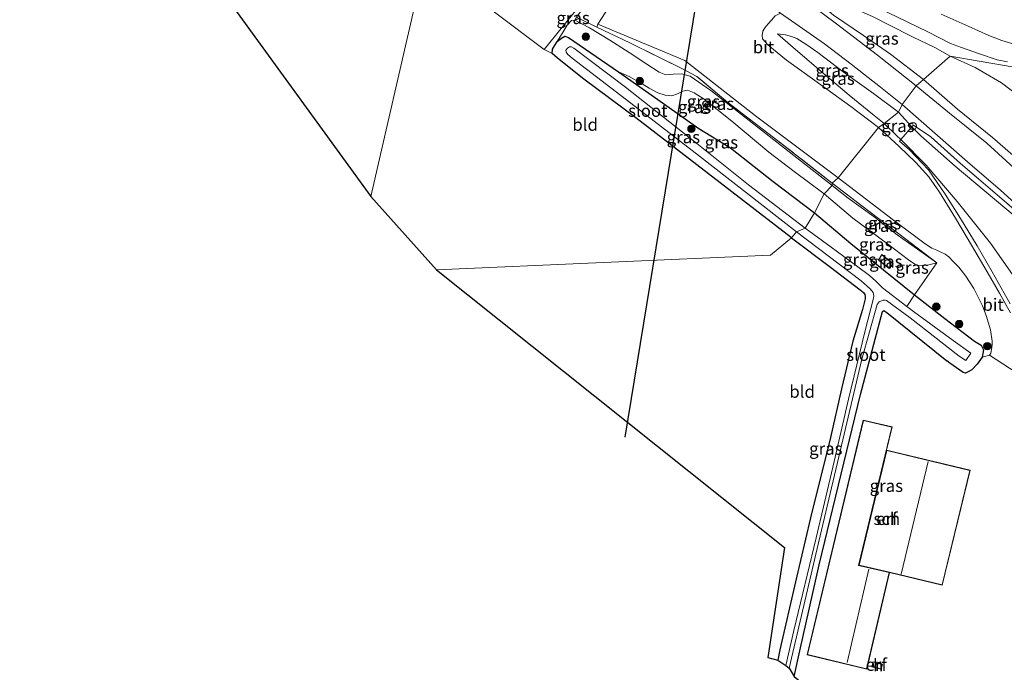
# Model space of a CAD drawing. Units: metres. Extents: x 79998 to 90000, y 418748 to 425003.
# Drawn here: x 87937 to 88137, y 419825 to 419957 of the extents above; entities that cross this region are included whole.
import ezdxf
from ezdxf.enums import TextEntityAlignment as Align

# ---------------------------------------------------------------- set-up
doc = ezdxf.new("R2010")
doc.units = ezdxf.units.M
doc.linetypes.add('IE-TERREINAFSCHEIDING', pattern=[10, 8, -2])
doc.layers.get('0').update_dxf_attribs({"lineweight": 25})
for name, color, linetype, lineweight in [('B-ME-AL-OVERIG-S-B1', 7, 'Continuous', 18), ('B-ME-GR-BOOM-S-B1', 93, 'Continuous', 18), ('B-ME-GW-KRUINLIJN-L-B1', 93, 'Continuous', 18), ('B-ME-GW-TEENLIJN-L-B1', 93, 'Continuous', 18), ('B-ME-IE-GRASLAND-GV-B6', 93, 'Continuous', 18), ('B-ME-IE-GRONDWERKLIJN-GROND_INGERICHT-GV-B6', 253, 'Continuous', 18), ('B-ME-IE-HULPGEOMETRIE-L-B1', 53, 'Continuous', 18), ('B-ME-IE-TERREINAFSCHEIDING-RASTERHEKWERK-L-B1', 8, 'IE-TERREINAFSCHEIDING', 18), ('B-ME-KG-KADASTRAAL-DAKRAND-L-B1', 13, 'Continuous', 18), ('B-ME-KG-KADASTRAAL-NOKLIJN-L-B1', 13, 'Continuous', 18), ('B-ME-OG-BEBOUWING-GV-B6', 173, 'Continuous', 18), ('B-ME-OG-WATER-GV-B6', 153, 'Continuous', 18), ('B-ME-VH-VERH_SOORT-BITUMEN-GV-B6', 8, 'IE-TERREINAFSCHEIDING-NATUURLIJK-HOUTWAL', 18), ('B-ME-VH-VERH_SOORT-ONVERHARD-GV-B6', 8, 'Continuous', 18)]:
    doc.layers.add(name, color=color, linetype=linetype, lineweight=lineweight)
for name, color, linetype in [('B-ME-GW-INSTEEKWATERGANG-L-B1', 10, 'Continuous'), ('B-ME-KG-KADASTRAAL-OPNAMEDTMGRENS-L-B1', 10, 'Continuous'), ('B-ME-KL-ELEKTRICITEIT-HOOGSP-L-B1', 10, 'Continuous')]:
    doc.layers.add(name, color=color, linetype=linetype)
doc.styles.add('NLCS-ISO', font='NLCS-ISO.TTF')
doc.linetypes.add('IE-TERREINAFSCHEIDING-NATUURLIJK-HOUTWAL', pattern='A,7,-1.5,[67,NLCS.SHX,S=0.75,R=45,X=0,Y=0],-1.5,7,-1.5,[70,NLCS.SHX,S=0.75,R=0,X=0,Y=0],-1.5', length=20)

# ---------------------------------------------------------------- blocks, each defined once
blk = doc.blocks.new('boom')
h = blk.add_hatch(color=256)
edge = h.paths.add_edge_path()
edge.add_arc((0, 0), 0.75, 0, 360)
blk.add_circle((0, 0), 0.75)
blk = doc.blocks.new('dtb')
blk.add_circle((0, 0), 0.75)

msp = doc.modelspace()

# ---------------------------------------------------------------- linework, layer by layer
at = {"layer": 'B-ME-GW-INSTEEKWATERGANG-L-B1'}
for points in [[(88093.624, 419913.008, -0.36), (88086.244, 419918.742, -0.336), (88074.478, 419927.813, -0.345), (88062.081, 419937.357, -0.36), (88051.526, 419945.226, -0.339), (88046.2, 419949.448, -0.255), (88045.147, 419950.454, -0.21), (88045.209, 419951.277, -0.045), (88046.119, 419952.844, 0.06), (88047.021, 419953.558, 0.039), (88047.658, 419953.923, 0.027), (88048.445, 419953.639, 0.021), (88058.573, 419946.715, -0.084), (88067.718, 419940.261, 0.078), (88074.842, 419935.242, 0.285), (88081.3, 419931.279, 0.45), (88089.886, 419924.492, 0.411), (88098.289, 419918.111, 0.381)], [(88098.289, 419918.111, 0.381), (88105.654, 419911.881, 0.254), (88116.444, 419903.152, 0.407), (88118.538, 419901.447, 0.416), (88124.719, 419896.666, 0.518), (88130.733, 419892.105, 0.572), (88132.052, 419891.249, 0.458), (88132.551, 419890.301, 0.377), (88132.271, 419888.837, 0.338), (88131.277, 419887.42, 0.254), (88130.164, 419886.292, 0.2), (88129.294, 419885.761, 0.167), (88128.894, 419885.619, 0.095), (88128.434, 419885.733, 0.065), (88125.705, 419887.623, -0.033), (88125.112, 419888.077, -0.006)], [(88093.624, 419913.008, -0.36), (88101.533, 419907.094, -0.201), (88107.561, 419902.512, -0.081), (88108.248, 419901.969, -0.138), (88108.509, 419901.531, -0.141), (88108.597, 419901.181, -0.141), (88108.596, 419900.635, -0.138), (88108.021, 419898.501, -0.063), (88106.088, 419892.05, -0.051), (88103.745, 419882.426, 0.005), (88101.546, 419872.551, -0.045), (88097.501, 419856.224, 0.008), (88094.442, 419843.256, 0.053), (88091.264, 419829.441, 0.149), (88090.841, 419827.384, 0.083)], [(88094.168, 419824.043, 0.074), (88095.305, 419829.294, 0.026), (88099.251, 419846.74, -0.063), (88107.62, 419881.237, -0.093), (88112.054, 419898.073, -0.198), (88112.372, 419898.315, -0.186), (88112.981, 419897.92, -0.123), (88117.823, 419893.998, -0.102), (88125.112, 419888.077, -0.006)]]:
    msp.add_polyline3d(points, dxfattribs=at)
at = {"layer": 'B-ME-GW-KRUINLIJN-L-B1'}
for points in [[(88098.163, 419961.764, 2.451), (88099.405, 419960.576, 2.544), (88102.148, 419958.191, 2.739), (88108.21, 419954.086, 2.922), (88113.712, 419950.263, 3.117), (88120.41, 419945.179, 3.354)], [(88046.119, 419952.844, 0.06), (88047.337, 419954.817, 0.645), (88048.166, 419956.195, 0.879), (88049.045, 419957.123, 1.158), (88049.716, 419957.158, 1.299), (88052.71, 419955.659, 1.551), (88056.789, 419953.151, 1.653), (88060.715, 419950.609, 1.857), (88064.34, 419948.263, 1.941), (88066.837, 419946.62, 1.941), (88068.166, 419946.069, 1.908), (88069.673, 419946.201, 1.863), (88071.33, 419946.301, 1.836), (88073.12, 419945.813, 1.92), (88077.267, 419942.906, 2.001), (88101.864, 419923.626, 1.773)], [(88115.327, 419938.5, 3.669), (88110.256, 419942.333, 3.477), (88104.101, 419946.732, 3.168), (88099.002, 419950.599, 2.994), (88096.543, 419952.341, 2.883), (88094.697, 419953.444, 2.808), (88093.635, 419953.875, 2.676), (88092.445, 419954.204, 2.532), (88090.802, 419954.434, 2.424)], [(88199.848, 419882.482, 6.22), (88199.372, 419883.424, 6.296), (88198.241, 419884.214, 6.32), (88196.807, 419884.75, 6.302), (88194.962, 419884.972, 6.281), (88193.653, 419885.602, 6.23), (88186.64, 419889.76, 5.879), (88178.804, 419895.492, 5.54), (88170.483, 419902.061, 5.213), (88161.309, 419909.402, 5.03), (88150.859, 419918.719, 4.601), (88142.605, 419926.232, 4.253), (88134.361, 419933.37, 3.914), (88127.265, 419939.134, 3.671), (88120.41, 419945.179, 3.354)], [(88196.36, 419875.666, 6.308), (88195.505, 419875.908, 6.239), (88191.06, 419878.182, 6.044), (88181.753, 419883.322, 5.795), (88170.823, 419889.99, 5.483), (88162.126, 419896.028, 5.3), (88154.239, 419902.635, 5.129), (88146.077, 419910.625, 4.793), (88138.985, 419917.383, 4.574), (88126.792, 419927.585, 3.866), (88119.835, 419933.749, 3.665), (88118.014, 419935.564, 3.698), (88115.327, 419938.5, 3.669)], [(88101.864, 419923.626, 1.773), (88105.116, 419921.114, 1.823), (88110.389, 419917.285, 1.817), (88115.08, 419913.665, 1.796), (88123.122, 419907.964, 1.574)]]:
    msp.add_polyline3d(points, dxfattribs=at)
at = {"layer": 'B-ME-GW-TEENLIJN-L-B1'}
for points in [[(88125.772, 419949.872, 0.651), (88122.692, 419951.666, 0.882), (88118.129, 419953.816, 1.116), (88113.529, 419956.151, 1.392), (88110.181, 419957.885, 1.584), (88106.992, 419959.263, 1.851), (88103.99, 419960.253, 1.923), (88101.648, 419960.886, 2.205), (88098.163, 419961.764, 2.451)], [(88090.802, 419954.434, 2.424), (88093.974, 419951.632, 2.367), (88099.553, 419946.873, 2.307), (88105.343, 419941.967, 2.34), (88110.047, 419938.113, 2.385), (88112.394, 419936.205, 2.424)], [(88125.772, 419949.872, 0.651), (88130.867, 419947.557, 0.251), (88136.209, 419944.468, 0.158), (88145.012, 419937.766, 0.053), (88152.822, 419931.912, 0.023), (88162.397, 419924.449, 0.107), (88170.176, 419918.248, 0.302), (88179.272, 419911.294, 0.263), (88184.295, 419907.516, 0.353), (88185.155, 419907.372, 0.293), (88185.551, 419907.952, 0.26), (88185.986, 419910.828, 0.188), (88187.316, 419916.162, 0.173), (88192.285, 419928.082, 0.422)], [(88058.573, 419946.715, -0.084), (88060.713, 419945.785, 0.141), (88063.357, 419944.272, 0.219), (88064.798, 419943.396, 0.258), (88066.572, 419942.431, 0.429), (88068.034, 419941.97, 0.438), (88069.399, 419941.871, 0.585), (88070.551, 419942.273, 0.669), (88071.626, 419942.78, 0.75), (88072.546, 419942.992, 0.852), (88073.932, 419942.448, 0.918), (88075.964, 419941.181, 0.897), (88081.534, 419936.694, 0.864), (88089.071, 419930.43, 0.807), (88094.17, 419926.47, 0.834), (88100.267, 419921.978, 0.798)], [(88112.394, 419936.205, 2.424), (88114.889, 419933.795, 2.432), (88115.79, 419932.977, 2.713), (88120.903, 419927.808, 2.501), (88127.24, 419920.4, 2.111), (88133.96, 419911.924, 1.949), (88139.348, 419904.235, 1.568)], [(88100.267, 419921.978, 0.798), (88106.065, 419917.04, 0.869), (88113.111, 419911.803, 0.923), (88117.343, 419908.581, 0.911), (88118.647, 419907.694, 0.968), (88118.979, 419907.533, 1.013), (88119.536, 419907.341, 1.028), (88120.148, 419907.398, 1.124), (88120.726, 419907.479, 1.163), (88121.448, 419907.577, 1.325), (88123.122, 419907.964, 1.574)]]:
    msp.add_polyline3d(points, dxfattribs=at)
at = {"layer": 'B-ME-IE-GRASLAND-GV-B6'}
for points in [[(88045.147, 419950.454, -0.21), (88043.497, 419951.207, -0.03), (88047.202, 419955.801, 0.681), (88050.732, 419960.193, 1.215), (88053.184, 419963.471, 1.548), (88054.583, 419964.537, 1.653), (88055.24, 419964.832, 1.728), (88050.039, 419957.774, 1.281), (88049.716, 419957.158, 1.299), (88049.045, 419957.123, 1.158), (88048.166, 419956.195, 0.879), (88047.337, 419954.817, 0.645), (88046.119, 419952.844, 0.06), (88045.209, 419951.277, -0.045), (88045.147, 419950.454, -0.21)], [(88120.41, 419945.179, 3.354), (88113.712, 419950.263, 3.117), (88108.21, 419954.086, 2.922), (88102.148, 419958.191, 2.739), (88099.405, 419960.576, 2.544), (88098.163, 419961.764, 2.451), (88101.648, 419960.886, 2.205), (88103.99, 419960.253, 1.923), (88106.992, 419959.263, 1.851), (88110.181, 419957.885, 1.584), (88113.529, 419956.151, 1.392), (88118.129, 419953.816, 1.116), (88122.692, 419951.666, 0.882), (88125.772, 419949.872, 0.651), (88120.41, 419945.179, 3.354)], [(88091.411, 419958.616, 2.592), (88095.173, 419955.999, 2.802), (88100.324, 419952.372, 3.024), (88105.732, 419948.288, 3.237), (88111.669, 419943.574, 3.471), (88116.075, 419940.1, 3.63), (88115.327, 419938.5, 3.669), (88110.256, 419942.333, 3.477), (88104.101, 419946.732, 3.168), (88099.002, 419950.599, 2.994), (88096.543, 419952.341, 2.883), (88094.697, 419953.444, 2.808), (88093.635, 419953.875, 2.676), (88092.445, 419954.204, 2.532), (88090.802, 419954.434, 2.424), (88093.974, 419951.632, 2.367), (88099.553, 419946.873, 2.307), (88105.343, 419941.967, 2.34), (88110.047, 419938.113, 2.385), (88112.394, 419936.205, 2.424), (88111.278, 419935.408, 2.304)], [(88102.148, 419958.191, 2.739), (88108.21, 419954.086, 2.922), (88113.712, 419950.263, 3.117), (88120.41, 419945.179, 3.354), (88118.935, 419943.842, 3.456), (88111.058, 419950.114, 3.156), (88102.498, 419956.647, 2.76), (88098.535, 419959.536, 2.689)], [(88113.146, 419958.763, 1.269), (88121.258, 419954.812, 0.795), (88125.879, 419952.444, 0.597), (88128.074, 419951.657, 0.573), (88131.713, 419950.346, 0.366), (88135.333, 419949.171, 0.237), (88137.443, 419948.729, 0.174)], [(88138.296, 419952.45, 0.216), (88136.261, 419953.058, 0.303), (88133.661, 419954.075, 0.447), (88129.413, 419955.944, 0.609), (88123.97, 419958.412, 0.849)], [(88100.267, 419921.978, 0.798), (88094.17, 419926.47, 0.834), (88089.071, 419930.43, 0.807), (88081.534, 419936.694, 0.864), (88075.964, 419941.181, 0.897), (88073.932, 419942.448, 0.918), (88072.546, 419942.992, 0.852), (88071.626, 419942.78, 0.75), (88070.551, 419942.273, 0.669), (88069.399, 419941.871, 0.585), (88068.034, 419941.97, 0.438), (88066.572, 419942.431, 0.429), (88064.798, 419943.396, 0.258), (88063.357, 419944.272, 0.219), (88060.713, 419945.785, 0.141), (88058.573, 419946.715, -0.084), (88048.445, 419953.639, 0.021), (88047.658, 419953.923, 0.027), (88047.021, 419953.558, 0.039), (88046.119, 419952.844, 0.06), (88047.337, 419954.817, 0.645), (88048.166, 419956.195, 0.879), (88049.045, 419957.123, 1.158), (88049.716, 419957.158, 1.299), (88052.71, 419955.659, 1.551), (88056.789, 419953.151, 1.653), (88060.715, 419950.609, 1.857), (88064.34, 419948.263, 1.941), (88066.837, 419946.62, 1.941), (88068.166, 419946.069, 1.908), (88069.673, 419946.201, 1.863), (88071.33, 419946.301, 1.836), (88073.12, 419945.813, 1.92), (88077.267, 419942.906, 2.001), (88101.864, 419923.626, 1.773), (88100.267, 419921.978, 0.798)], [(88101.864, 419923.626, 1.773), (88077.267, 419942.906, 2.001), (88073.12, 419945.813, 1.92), (88071.33, 419946.301, 1.836), (88069.673, 419946.201, 1.863), (88068.166, 419946.069, 1.908), (88066.837, 419946.62, 1.941), (88064.34, 419948.263, 1.941), (88060.715, 419950.609, 1.857), (88056.789, 419953.151, 1.653), (88052.71, 419955.659, 1.551), (88049.716, 419957.158, 1.299), (88050.039, 419957.774, 1.281), (88054.207, 419955.786, 1.56), (88060.876, 419952.604, 2.007), (88071.303, 419947.42, 2.094), (88074.459, 419945.766, 2.097), (88080.757, 419940.475, 2.037), (88090.892, 419932.73, 1.92), (88101.87, 419924.094, 1.788), (88101.864, 419923.626, 1.773)], [(88101.87, 419924.094, 1.788), (88090.892, 419932.73, 1.92), (88080.757, 419940.475, 2.037), (88074.459, 419945.766, 2.097), (88071.303, 419947.42, 2.094), (88060.876, 419952.604, 2.007), (88054.207, 419955.786, 1.56), (88054.41, 419956.363, 1.659), (88072.026, 419948.976, 2.097), (88086.352, 419937.791, 2.058), (88103.077, 419925.178, 1.887), (88101.87, 419924.094, 1.788)], [(88111.278, 419935.408, 2.304), (88105.65, 419939.684, 2.298), (88098.345, 419944.93, 2.295), (88092.616, 419949.103, 2.334), (88088.828, 419952.215, 2.346), (88087.777, 419953.42, 2.349), (88087.679, 419954.057, 2.427), (88087.828, 419954.939, 2.439), (88088.257, 419955.659, 2.49), (88088.918, 419956.455, 2.526), (88089.601, 419957.216, 2.577), (88090.33, 419958.079, 2.646)], [(88138.383, 419947.694, 0.138), (88125.772, 419949.872, 0.651), (88122.692, 419951.666, 0.882), (88118.129, 419953.816, 1.116), (88113.529, 419956.151, 1.392), (88110.181, 419957.885, 1.584)], [(88112.394, 419936.205, 2.424), (88110.047, 419938.113, 2.385), (88105.343, 419941.967, 2.34), (88099.553, 419946.873, 2.307), (88093.974, 419951.632, 2.367), (88090.802, 419954.434, 2.424), (88092.445, 419954.204, 2.532), (88093.635, 419953.875, 2.676), (88094.697, 419953.444, 2.808), (88096.543, 419952.341, 2.883), (88099.002, 419950.599, 2.994), (88104.101, 419946.732, 3.168), (88110.256, 419942.333, 3.477), (88115.327, 419938.5, 3.669), (88112.394, 419936.205, 2.424)], [(88093.624, 419913.008, -0.36), (88086.244, 419918.742, -0.336), (88074.478, 419927.813, -0.345), (88062.081, 419937.357, -0.36), (88051.526, 419945.226, -0.339), (88046.2, 419949.448, -0.255), (88045.147, 419950.454, -0.21), (88045.209, 419951.277, -0.045), (88046.119, 419952.844, 0.06), (88047.021, 419953.558, 0.039), (88047.658, 419953.923, 0.027), (88048.445, 419953.639, 0.021), (88058.573, 419946.715, -0.084), (88067.718, 419940.261, 0.078), (88074.842, 419935.242, 0.285), (88081.3, 419931.279, 0.45), (88089.886, 419924.492, 0.411), (88098.289, 419918.111, 0.381), (88096.372, 419914.969, -1.419), (88084.885, 419923.767, -1.419), (88074.084, 419932.443, -1.419), (88059.977, 419943.591, -1.419), (88049.543, 419951.51, -1.419), (88049.04, 419951.763, -1.419), (88048.623, 419951.751, -1.419), (88048.22, 419951.527, -1.419), (88047.916, 419951.108, -1.419), (88047.976, 419950.686, -1.419), (88048.308, 419950.189, -1.419), (88049.195, 419949.477, -1.419), (88061.937, 419939.667, -1.419), (88075.011, 419929.575, -1.419), (88094.657, 419914.253, -1.419), (88093.624, 419913.008, -0.36)], [(88120.41, 419945.179, 3.354), (88125.772, 419949.872, 0.651), (88130.867, 419947.557, 0.251), (88136.209, 419944.468, 0.158), (88145.012, 419937.766, 0.053)], [(88178.098, 419929.394, 0.06), (88185.398, 419926.941, -0.048), (88192.285, 419928.082, 0.422), (88187.316, 419916.162, 0.173), (88185.986, 419910.828, 0.188), (88185.551, 419907.952, 0.26), (88185.155, 419907.372, 0.293), (88184.295, 419907.516, 0.353), (88179.272, 419911.294, 0.263), (88170.176, 419918.248, 0.302), (88162.397, 419924.449, 0.107), (88152.822, 419931.912, 0.023), (88145.012, 419937.766, 0.053), (88136.209, 419944.468, 0.158), (88130.867, 419947.557, 0.251), (88125.772, 419949.872, 0.651), (88138.383, 419947.694, 0.138), (88178.098, 419929.394, 0.06)], [(88098.289, 419918.111, 0.381), (88089.886, 419924.492, 0.411), (88081.3, 419931.279, 0.45), (88074.842, 419935.242, 0.285), (88067.718, 419940.261, 0.078), (88058.573, 419946.715, -0.084), (88060.713, 419945.785, 0.141), (88063.357, 419944.272, 0.219), (88064.798, 419943.396, 0.258), (88066.572, 419942.431, 0.429), (88068.034, 419941.97, 0.438), (88069.399, 419941.871, 0.585), (88070.551, 419942.273, 0.669), (88071.626, 419942.78, 0.75), (88072.546, 419942.992, 0.852), (88073.932, 419942.448, 0.918), (88075.964, 419941.181, 0.897), (88081.534, 419936.694, 0.864), (88089.071, 419930.43, 0.807), (88094.17, 419926.47, 0.834), (88100.267, 419921.978, 0.798), (88098.289, 419918.111, 0.381)], [(88118.935, 419943.842, 3.456), (88120.41, 419945.179, 3.354), (88127.265, 419939.134, 3.671), (88134.361, 419933.37, 3.914), (88142.605, 419926.232, 4.253)], [(88142.605, 419926.232, 4.253), (88134.361, 419933.37, 3.914), (88127.265, 419939.134, 3.671), (88120.41, 419945.179, 3.354)], [(88141.909, 419924.327, 4.448), (88133.253, 419932.212, 4.103), (88125.656, 419938.325, 3.761), (88118.935, 419943.842, 3.456)], [(88112.394, 419936.205, 2.424), (88115.327, 419938.5, 3.669), (88118.014, 419935.564, 3.698), (88115.79, 419932.977, 2.713), (88114.889, 419933.795, 2.432), (88112.394, 419936.205, 2.424)], [(88115.327, 419938.5, 3.669), (88116.075, 419940.1, 3.63), (88129.318, 419928.446, 4.232), (88135.998, 419922.689, 4.475), (88142.53, 419916.728, 4.778)], [(88142.304, 419915.729, 4.841), (88135.826, 419921.337, 4.532), (88127.919, 419928.095, 4.142), (88121.869, 419933.508, 3.86), (88118.396, 419935.898, 3.812), (88118.014, 419935.564, 3.698), (88115.327, 419938.5, 3.669)], [(88111.278, 419935.408, 2.304), (88112.394, 419936.205, 2.424), (88114.889, 419933.795, 2.432), (88115.79, 419932.977, 2.713), (88115.5, 419932.64, 2.585), (88117.54, 419930.898, 2.606), (88121.379, 419926.842, 2.483), (88124.773, 419921.891, 2.258), (88127.878, 419916.986, 2.06), (88131.278, 419911.384, 1.808), (88134.283, 419906.149, 1.517), (88137.927, 419899.674, 1.163)], [(88138.025, 419897.793, 0.932), (88135.766, 419901.803, 1.097), (88133.275, 419906.139, 1.337), (88130.132, 419911.528, 1.697), (88126.875, 419917.032, 2.024), (88123.63, 419922.324, 2.195), (88121.494, 419925.426, 2.267), (88118.858, 419928.346, 2.294), (88115.407, 419931.643, 2.294), (88111.278, 419935.408, 2.304)], [(88139.348, 419904.235, 1.568), (88133.96, 419911.924, 1.949), (88127.24, 419920.4, 2.111), (88120.903, 419927.808, 2.501), (88115.79, 419932.977, 2.713), (88118.014, 419935.564, 3.698), (88119.835, 419933.749, 3.665), (88126.792, 419927.585, 3.866), (88138.985, 419917.383, 4.574)], [(88195.505, 419875.908, 6.239), (88191.06, 419878.182, 6.044), (88181.753, 419883.322, 5.795), (88170.823, 419889.99, 5.483), (88162.126, 419896.028, 5.3), (88154.239, 419902.635, 5.129), (88146.077, 419910.625, 4.793), (88138.985, 419917.383, 4.574), (88126.792, 419927.585, 3.866), (88119.835, 419933.749, 3.665), (88118.014, 419935.564, 3.698), (88118.396, 419935.898, 3.812), (88121.869, 419933.508, 3.86), (88127.919, 419928.095, 4.142), (88135.826, 419921.337, 4.532), (88142.304, 419915.729, 4.841), (88146.53, 419911.597, 4.964), (88154.209, 419904.264, 5.237), (88161.84, 419897.967, 5.522), (88169.35, 419892.597, 5.606), (88175.511, 419888.43, 5.879), (88183.639, 419883.201, 6.029), (88191.281, 419878.78, 6.188), (88195.505, 419875.908, 6.239)], [(88137.927, 419899.674, 1.163), (88134.283, 419906.149, 1.517), (88131.278, 419911.384, 1.808), (88127.878, 419916.986, 2.06), (88124.773, 419921.891, 2.258), (88121.379, 419926.842, 2.483), (88117.54, 419930.898, 2.606), (88115.5, 419932.64, 2.585), (88115.79, 419932.977, 2.713)], [(88115.79, 419932.977, 2.713), (88120.903, 419927.808, 2.501), (88127.24, 419920.4, 2.111), (88133.96, 419911.924, 1.949), (88139.348, 419904.235, 1.568)], [(88101.87, 419924.094, 1.788), (88103.077, 419925.178, 1.887), (88109.954, 419919.955, 1.973), (88114.309, 419916.594, 1.874), (88120.714, 419911.813, 1.781), (88122.098, 419910.918, 1.757), (88123.084, 419910.516, 1.754), (88123.919, 419910.163, 1.733), (88124.8, 419909.749, 1.7), (88125.521, 419909.211, 1.667), (88126.387, 419908.266, 1.616), (88127.535, 419907.111, 1.547), (88128.987, 419905.279, 1.406), (88130.589, 419902.741, 1.193), (88132.329, 419899.218, 1.088), (88133.071, 419897.31, 1.001), (88133.972, 419894.359, 0.824), (88134.275, 419892.067, 0.761), (88134.299, 419891.518, 0.752), (88134.274, 419890.801, 0.689), (88134.02, 419889.67, 0.641), (88133.759, 419889.205, 0.593), (88132.271, 419888.837, 0.338), (88132.551, 419890.301, 0.377), (88132.052, 419891.249, 0.458), (88130.733, 419892.105, 0.572), (88124.719, 419896.666, 0.518), (88118.538, 419901.447, 0.416), (88123.122, 419907.964, 1.574), (88115.368, 419913.822, 1.832), (88110.432, 419917.571, 1.868), (88101.87, 419924.094, 1.788)], [(88100.267, 419921.978, 0.798), (88101.864, 419923.626, 1.773), (88105.116, 419921.114, 1.823), (88110.389, 419917.285, 1.817), (88115.08, 419913.665, 1.796), (88123.122, 419907.964, 1.574), (88121.448, 419907.577, 1.325), (88120.726, 419907.479, 1.163), (88120.148, 419907.398, 1.124), (88119.536, 419907.341, 1.028), (88118.979, 419907.533, 1.013), (88118.647, 419907.694, 0.968), (88117.343, 419908.581, 0.911), (88113.111, 419911.803, 0.923), (88106.065, 419917.04, 0.869), (88100.267, 419921.978, 0.798)], [(88101.864, 419923.626, 1.773), (88101.87, 419924.094, 1.788), (88110.432, 419917.571, 1.868), (88115.368, 419913.822, 1.832), (88123.122, 419907.964, 1.574), (88115.08, 419913.665, 1.796), (88110.389, 419917.285, 1.817), (88105.116, 419921.114, 1.823), (88101.864, 419923.626, 1.773)], [(88098.289, 419918.111, 0.381), (88100.267, 419921.978, 0.798), (88106.065, 419917.04, 0.869), (88113.111, 419911.803, 0.923), (88117.343, 419908.581, 0.911), (88118.647, 419907.694, 0.968), (88118.979, 419907.533, 1.013), (88119.536, 419907.341, 1.028), (88120.148, 419907.398, 1.124), (88120.726, 419907.479, 1.163), (88121.448, 419907.577, 1.325), (88123.122, 419907.964, 1.574), (88118.538, 419901.447, 0.416), (88116.444, 419903.152, 0.407), (88105.654, 419911.881, 0.254), (88098.289, 419918.111, 0.381)], [(88096.372, 419914.969, -1.419), (88098.289, 419918.111, 0.381), (88105.654, 419911.881, 0.254), (88116.444, 419903.152, 0.407), (88118.538, 419901.447, 0.416), (88116.998, 419899.138, -1.383), (88112.077, 419902.907, -1.467), (88110.757, 419904.232, -1.467), (88109.474, 419905.399, -1.467), (88106.825, 419907.341, -1.431), (88101.672, 419911.167, -1.431), (88096.372, 419914.969, -1.419)], [(88093.624, 419913.008, -0.36), (88094.657, 419914.253, -1.419), (88107.781, 419904.303, -1.356), (88109.552, 419902.721, -1.386), (88110.171, 419901.919, -1.386), (88110.338, 419901.288, -1.386), (88110.286, 419900.795, -1.386), (88108.542, 419894.247, -1.386), (88105.194, 419880.285, -1.314), (88102.305, 419867.676, -1.314), (88098.665, 419852.167, -1.245), (88094.131, 419833.37, -1.131), (88092.514, 419826.321, -1.074), (88090.841, 419827.384, 0.083), (88091.264, 419829.441, 0.149), (88094.442, 419843.256, 0.053), (88097.501, 419856.224, 0.008), (88101.546, 419872.551, -0.045), (88103.745, 419882.426, 0.005), (88106.088, 419892.05, -0.051), (88108.021, 419898.501, -0.063), (88108.596, 419900.635, -0.138), (88108.597, 419901.181, -0.141), (88108.509, 419901.531, -0.141), (88108.248, 419901.969, -0.138), (88107.561, 419902.512, -0.081), (88101.533, 419907.094, -0.201), (88093.624, 419913.008, -0.36)], [(88111.265, 419908.527, 0.815), (88113.423, 419906.795, 0.815), (88114.266, 419907.789, 0.815), (88111.96, 419909.667, 0.815), (88111.265, 419908.527, 0.815)], [(88093.17, 419825.782, -1.074), (88098.867, 419850.007, -1.14), (88103.223, 419868.638, -1.218), (88107.899, 419888.446, -1.221), (88110.987, 419899.507, -1.227), (88111.389, 419900.088, -1.29), (88112.237, 419900.411, -1.416), (88112.651, 419900.425, -1.416), (88112.922, 419900.331, -1.416), (88117.678, 419896.813, -1.407), (88127.65, 419889.049, -1.296), (88128.945, 419888.132, -1.263), (88129.955, 419889.628, -1.29), (88126.416, 419892.223, -1.29), (88118.354, 419898.117, -1.365), (88116.998, 419899.138, -1.383), (88118.538, 419901.447, 0.416), (88124.719, 419896.666, 0.518), (88130.733, 419892.105, 0.572), (88132.052, 419891.249, 0.458), (88132.551, 419890.301, 0.377), (88132.271, 419888.837, 0.338), (88131.277, 419887.42, 0.254), (88130.164, 419886.292, 0.2), (88129.294, 419885.761, 0.167), (88128.894, 419885.619, 0.095), (88128.434, 419885.733, 0.065), (88125.705, 419887.623, -0.033), (88125.112, 419888.077, -0.006), (88117.823, 419893.998, -0.102), (88112.981, 419897.92, -0.123), (88112.372, 419898.315, -0.186), (88112.054, 419898.073, -0.198), (88107.62, 419881.237, -0.093), (88099.251, 419846.74, -0.063), (88095.305, 419829.294, 0.026), (88094.168, 419824.043, 0.074), (88093.17, 419825.782, -1.074)]]:
    msp.add_polyline3d(points, dxfattribs=at)
at = {"layer": 'B-ME-IE-GRONDWERKLIJN-GROND_INGERICHT-GV-B6'}
for points in [[(87971.334, 420006.3, 0.102), (87972.747, 420006.173, 0.099), (87973.11, 420005.978, 0.099), (87976.755, 420002.842, -0.219), (87987.485, 419994.427, -0.246), (88007.082, 419979.481, -0.177), (88021.527, 419968.669, -0.024), (88021.739, 419968.541, -0.024), (88021.187, 419967.642, -0.021), (88017.584, 419961.437, -0.048), (88008.337, 419921.452, -0.024), (87968.695, 419976.091, -0.264), (87970.366, 419982.85, -0.321), (87973.698, 419996.87, -0.33), (87973.837, 419997.839, -0.324), (87973.856, 419998.601, -0.327), (87973.654, 419999.185, -0.291), (87973.186, 419999.665, -0.282), (87972.522, 420000.018, -0.189), (87971.839, 420000.113, -0.081), (87971.012, 420000.08, 0.018), (87970.663, 419999.944, 0.057), (87970.135, 419999.399, 0.093), (87971.334, 420006.3, 0.102)], [(88093.624, 419913.008, -0.36), (88089.362, 419909.554, -0.189), (88021.648, 419906.565, -0.051), (88008.337, 419921.452, -0.024), (88017.584, 419961.437, -0.048), (88021.187, 419967.642, -0.021), (88022.532, 419967.07, 0.084), (88043.497, 419951.207, -0.03), (88045.147, 419950.454, -0.21), (88046.2, 419949.448, -0.255), (88051.526, 419945.226, -0.339), (88062.081, 419937.357, -0.36), (88074.478, 419927.813, -0.345), (88086.244, 419918.742, -0.336), (88093.624, 419913.008, -0.36)], [(88093.624, 419913.008, -0.36), (88101.533, 419907.094, -0.201), (88107.561, 419902.512, -0.081), (88108.248, 419901.969, -0.138), (88108.509, 419901.531, -0.141), (88108.597, 419901.181, -0.141), (88108.596, 419900.635, -0.138), (88108.021, 419898.501, -0.063), (88106.088, 419892.05, -0.051), (88103.745, 419882.426, 0.005), (88101.546, 419872.551, -0.045), (88097.501, 419856.224, 0.008), (88094.442, 419843.256, 0.053), (88091.264, 419829.441, 0.149), (88090.841, 419827.384, 0.083), (88088.858, 419827.895, 0.131), (88092.19, 419850.2, -0.015), (88021.648, 419906.565, -0.051), (88089.362, 419909.554, -0.189), (88093.624, 419913.008, -0.36)], [(88094.168, 419824.043, 0.074), (88095.305, 419829.294, 0.026), (88099.251, 419846.74, -0.063), (88107.62, 419881.237, -0.093), (88112.054, 419898.073, -0.198), (88112.372, 419898.315, -0.186), (88112.981, 419897.92, -0.123), (88117.823, 419893.998, -0.102), (88125.112, 419888.077, -0.006), (88125.705, 419887.623, -0.033), (88128.434, 419885.733, 0.065), (88128.894, 419885.619, 0.095), (88129.294, 419885.761, 0.167), (88130.164, 419886.292, 0.2), (88131.277, 419887.42, 0.254), (88132.271, 419888.837, 0.338), (88133.759, 419889.205, 0.593), (88139.171, 419885.72, 0.636)], [(88108.19, 419876.055, 0.053), (88096.842, 419828.471, 0.053), (88108.89, 419825.583, 0.053), (88113.482, 419845.162, 0.053), (88124.186, 419842.582, 0.053), (88129.833, 419865.898, 0.053), (88112.907, 419869.953, 0.053), (88114.05, 419874.691, 0.053), (88108.19, 419876.055, 0.053)], [(88110.158, 419827.066, 0.107), (88109.909, 419826.055, 0.107), (88111.786, 419825.562, 0.107), (88112.07, 419826.564, 0.107), (88110.158, 419827.066, 0.107)]]:
    msp.add_polyline3d(points, dxfattribs=at)
at = {"layer": 'B-ME-IE-HULPGEOMETRIE-L-B1'}
msp.add_polyline3d([(88021.648, 419906.565, -0.051), (88089.362, 419909.554, -0.189), (88093.624, 419913.008, -0.36), (88094.657, 419914.253, -1.419), (88096.372, 419914.969, -1.419), (88098.289, 419918.111, 0.381), (88100.267, 419921.978, 0.798), (88101.864, 419923.626, 1.773), (88101.87, 419924.094, 1.788), (88103.077, 419925.178, 1.887), (88111.278, 419935.408, 2.304), (88112.394, 419936.205, 2.424), (88115.327, 419938.5, 3.669), (88116.075, 419940.1, 3.63), (88118.935, 419943.842, 3.456), (88120.41, 419945.179, 3.354), (88125.772, 419949.872, 0.651), (88138.383, 419947.694, 0.138)], dxfattribs=at)
at = {"layer": 'B-ME-IE-TERREINAFSCHEIDING-RASTERHEKWERK-L-B1'}
msp.add_line((88049.716, 419957.158, 1.299), (88050.039, 419957.774, 1.281), dxfattribs=at)
for points in [[(88101.87, 419924.094, 1.788), (88090.892, 419932.73, 1.92), (88080.757, 419940.475, 2.037), (88074.459, 419945.766, 2.097), (88071.303, 419947.42, 2.094), (88060.876, 419952.604, 2.007), (88054.207, 419955.786, 1.56), (88050.039, 419957.774, 1.281), (88055.24, 419964.832, 1.728)], [(88142.304, 419915.729, 4.841), (88135.826, 419921.337, 4.532), (88127.919, 419928.095, 4.142), (88121.869, 419933.508, 3.86), (88118.396, 419935.898, 3.812), (88118.014, 419935.564, 3.698), (88115.79, 419932.977, 2.713), (88115.5, 419932.64, 2.585), (88117.54, 419930.898, 2.606), (88121.379, 419926.842, 2.483), (88124.773, 419921.891, 2.258), (88127.878, 419916.986, 2.06), (88131.278, 419911.384, 1.808), (88134.283, 419906.149, 1.517), (88137.927, 419899.674, 1.163)], [(88101.87, 419924.094, 1.788), (88110.432, 419917.571, 1.868), (88115.368, 419913.822, 1.832), (88123.122, 419907.964, 1.574)], [(88116.998, 419899.138, -1.383), (88118.538, 419901.447, 0.416), (88123.122, 419907.964, 1.574)]]:
    msp.add_polyline3d(points, dxfattribs=at)
at = {"layer": 'B-ME-KG-KADASTRAAL-DAKRAND-L-B1'}
for points in [[(88111.32, 419908.537, 1.613), (88113.406, 419906.863, 1.615), (88114.187, 419907.783, 1.94), (88111.965, 419909.593, 1.884), (88111.32, 419908.537, 1.613)], [(88108.225, 419875.995, 2.767), (88096.901, 419828.508, 2.777), (88108.854, 419825.643, 4.363), (88113.423, 419845.125, 4.295), (88107.213, 419846.558, 5.006), (88113.991, 419874.653, 5.03), (88108.225, 419875.995, 2.767)], [(88129.772, 419865.861, 3.119), (88124.149, 419842.642, 3.234), (88113.493, 419845.211, 4.305), (88107.332, 419846.632, 5.013), (88112.944, 419869.893, 3.193), (88129.772, 419865.861, 3.119)], [(88110.195, 419827.006, 1.895), (88109.969, 419826.09, 1.728), (88111.751, 419825.622, 1.718), (88112.008, 419826.529, 1.921), (88110.195, 419827.006, 1.895)]]:
    msp.add_polyline3d(points, dxfattribs=at)
at = {"layer": 'B-ME-KG-KADASTRAAL-NOKLIJN-L-B1'}
for p, q in [((88115.84, 419844.816, 6.782), (88121.342, 419867.683, 6.791)), ((88109.329, 419845.827, 5.927), (88104.885, 419826.903, 5.897))]:
    msp.add_line(p, q, dxfattribs=at)
at = {"layer": 'B-ME-KG-KADASTRAAL-OPNAMEDTMGRENS-L-B1'}
for points in [[(88200.094, 420225.286, 0.2), (88157.372, 420015.82, -0.003), (87984.723, 420120.519, 0.135), (87961.702, 420134.184, 0.129), (87950.981, 420074.921, 0.072), (87950.607, 420072.884, -1.494), (87949.948, 420069.666, -1.494), (87949.765, 420068.123, 0.183), (87948.38, 420063.755, 0.438), (87947.602, 420058.38, 2.31), (87947.185, 420056.283, 2.316), (87946.427, 420052.282, 2.088), (87946.336, 420050.158, 2.298), (87942.984, 420034.169, 0.024), (87942.841, 420033.228, -1.395), (87942.421, 420031.045, -1.395), (87941.774, 420029.118, -0.057), (87937.193, 420003.707, -0.141), (87965.468, 419979.052, 0.012), (87966.476, 419978.013, -1.389), (87967.53, 419977.151, -1.389), (87968.695, 419976.091, -0.264), (88008.337, 419921.452, -0.024), (88021.648, 419906.565, -0.051)], [(88021.648, 419906.565, -0.051), (88092.19, 419850.2, -0.015), (88088.858, 419827.895, 0.131), (88090.841, 419827.384, 0.083), (88092.514, 419826.321, -1.074), (88093.17, 419825.782, -1.074), (88094.168, 419824.043, 0.074), (88111.289, 419810.083, 0.221), (88099.808, 419753.315, 0.38), (88065.895, 419539.889, 0.008)]]:
    msp.add_polyline3d(points, dxfattribs=at)
at = {"layer": 'B-ME-KL-ELEKTRICITEIT-HOOGSP-L-B1'}
msp.add_polyline3d([(88059.94, 419872.607, 35.346), (88082.485, 420010.57, -0.006), (88090.185, 420061.651, 13.713)], dxfattribs=at)
at = {"layer": 'B-ME-OG-BEBOUWING-GV-B6'}
for points in [[(88114.266, 419907.789, 0.815), (88113.423, 419906.795, 0.815), (88111.265, 419908.527, 0.815), (88111.96, 419909.667, 0.815), (88114.266, 419907.789, 0.815)], [(88108.19, 419876.055, 0.053), (88114.05, 419874.691, 0.053), (88112.907, 419869.953, 0.053), (88129.833, 419865.898, 0.053), (88124.186, 419842.582, 0.053), (88113.482, 419845.162, 0.053), (88108.89, 419825.583, 0.053), (88096.842, 419828.471, 0.053), (88108.19, 419876.055, 0.053)], [(88112.07, 419826.564, 0.107), (88111.786, 419825.562, 0.107), (88109.909, 419826.055, 0.107), (88110.158, 419827.066, 0.107), (88112.07, 419826.564, 0.107)]]:
    msp.add_polyline3d(points, dxfattribs=at)
at = {"layer": 'B-ME-OG-WATER-GV-B6'}
for points in [[(88096.372, 419914.969, -1.419), (88094.657, 419914.253, -1.419), (88075.011, 419929.575, -1.419), (88061.937, 419939.667, -1.419), (88049.195, 419949.477, -1.419), (88048.308, 419950.189, -1.419), (88047.976, 419950.686, -1.419), (88047.916, 419951.108, -1.419), (88048.22, 419951.527, -1.419), (88048.623, 419951.751, -1.419), (88049.04, 419951.763, -1.419), (88049.543, 419951.51, -1.419), (88059.977, 419943.591, -1.419), (88074.084, 419932.443, -1.419), (88084.885, 419923.767, -1.419), (88096.372, 419914.969, -1.419)], [(88094.657, 419914.253, -1.419), (88096.372, 419914.969, -1.419), (88101.672, 419911.167, -1.431), (88106.825, 419907.341, -1.431), (88109.474, 419905.399, -1.467), (88110.757, 419904.232, -1.467), (88112.077, 419902.907, -1.467), (88116.998, 419899.138, -1.383), (88118.354, 419898.117, -1.365), (88126.416, 419892.223, -1.29), (88129.955, 419889.628, -1.29), (88128.945, 419888.132, -1.263), (88127.65, 419889.049, -1.296), (88117.678, 419896.813, -1.407), (88112.922, 419900.331, -1.416), (88112.651, 419900.425, -1.416), (88112.237, 419900.411, -1.416), (88111.389, 419900.088, -1.29), (88110.987, 419899.507, -1.227), (88107.899, 419888.446, -1.221), (88103.223, 419868.638, -1.218), (88098.867, 419850.007, -1.14), (88093.17, 419825.782, -1.074), (88092.514, 419826.321, -1.074), (88094.131, 419833.37, -1.131), (88098.665, 419852.167, -1.245), (88102.305, 419867.676, -1.314), (88105.194, 419880.285, -1.314), (88108.542, 419894.247, -1.386), (88110.286, 419900.795, -1.386), (88110.338, 419901.288, -1.386), (88110.171, 419901.919, -1.386), (88109.552, 419902.721, -1.386), (88107.781, 419904.303, -1.356), (88094.657, 419914.253, -1.419)]]:
    msp.add_polyline3d(points, dxfattribs=at)
at = {"layer": 'B-ME-VH-VERH_SOORT-BITUMEN-GV-B6'}
for points in [[(88103.077, 419925.178, 1.887), (88086.352, 419937.791, 2.058), (88072.026, 419948.976, 2.097), (88054.41, 419956.363, 1.659), (88066.692, 419975.433, 2.214), (88074.017, 419970.388, 2.394), (88080.371, 419966.393, 2.394), (88086.266, 419962.48, 2.511), (88091.411, 419958.616, 2.592), (88090.33, 419958.079, 2.646), (88089.601, 419957.216, 2.577), (88088.918, 419956.455, 2.526), (88088.257, 419955.659, 2.49), (88087.828, 419954.939, 2.439), (88087.679, 419954.057, 2.427), (88087.777, 419953.42, 2.349), (88088.828, 419952.215, 2.346), (88092.616, 419949.103, 2.334), (88098.345, 419944.93, 2.295), (88105.65, 419939.684, 2.298), (88111.278, 419935.408, 2.304), (88103.077, 419925.178, 1.887)], [(88116.075, 419940.1, 3.63), (88111.669, 419943.574, 3.471), (88105.732, 419948.288, 3.237), (88100.324, 419952.372, 3.024), (88095.173, 419955.999, 2.802), (88091.411, 419958.616, 2.592)], [(88098.535, 419959.536, 2.689), (88102.498, 419956.647, 2.76), (88111.058, 419950.114, 3.156), (88118.935, 419943.842, 3.456), (88116.075, 419940.1, 3.63)], [(88142.53, 419916.728, 4.778), (88135.998, 419922.689, 4.475), (88129.318, 419928.446, 4.232), (88116.075, 419940.1, 3.63), (88118.935, 419943.842, 3.456), (88125.656, 419938.325, 3.761), (88133.253, 419932.212, 4.103), (88141.909, 419924.327, 4.448)], [(88103.077, 419925.178, 1.887), (88111.278, 419935.408, 2.304), (88115.407, 419931.643, 2.294), (88118.858, 419928.346, 2.294), (88121.494, 419925.426, 2.267), (88123.63, 419922.324, 2.195), (88126.875, 419917.032, 2.024), (88130.132, 419911.528, 1.697), (88133.275, 419906.139, 1.337), (88135.766, 419901.803, 1.097), (88138.025, 419897.793, 0.932)], [(88139.171, 419885.72, 0.636), (88133.759, 419889.205, 0.593), (88134.02, 419889.67, 0.641), (88134.274, 419890.801, 0.689), (88134.299, 419891.518, 0.752), (88134.275, 419892.067, 0.761), (88133.972, 419894.359, 0.824), (88133.071, 419897.31, 1.001), (88132.329, 419899.218, 1.088), (88130.589, 419902.741, 1.193), (88128.987, 419905.279, 1.406), (88127.535, 419907.111, 1.547), (88126.387, 419908.266, 1.616), (88125.521, 419909.211, 1.667), (88124.8, 419909.749, 1.7), (88123.919, 419910.163, 1.733), (88123.084, 419910.516, 1.754), (88122.098, 419910.918, 1.757), (88120.714, 419911.813, 1.781), (88114.309, 419916.594, 1.874), (88109.954, 419919.955, 1.973), (88103.077, 419925.178, 1.887)]]:
    msp.add_polyline3d(points, dxfattribs=at)
at = {"layer": 'B-ME-VH-VERH_SOORT-ONVERHARD-GV-B6'}
for points in [[(88066.692, 419975.433, 2.214), (88054.41, 419956.363, 1.659), (88054.207, 419955.786, 1.56), (88050.039, 419957.774, 1.281)], [(88043.497, 419951.207, -0.03), (88022.532, 419967.07, 0.084)], [(88137.443, 419948.729, 0.174), (88135.333, 419949.171, 0.237), (88131.713, 419950.346, 0.366), (88128.074, 419951.657, 0.573), (88125.879, 419952.444, 0.597), (88121.258, 419954.812, 0.795), (88113.146, 419958.763, 1.269), (88105.997, 419962.15, 1.698), (88102.008, 419963.47, 1.962), (88099.817, 419963.88, 2.208), (88098.726, 419963.678, 2.316), (88098.004, 419963.039, 2.406), (88097.83, 419962.378, 2.463), (88097.924, 419961.492, 2.511), (88098.31, 419960.189, 2.622), (88098.535, 419959.536, 2.689)], [(88050.732, 419960.193, 1.215), (88047.202, 419955.801, 0.681), (88043.497, 419951.207, -0.03)], [(88123.97, 419958.412, 0.849), (88129.413, 419955.944, 0.609), (88133.661, 419954.075, 0.447), (88136.261, 419953.058, 0.303), (88138.296, 419952.45, 0.216)]]:
    msp.add_polyline3d(points, dxfattribs=at)

# ---------------------------------------------------------------- block references
at = {"layer": 'B-ME-AL-OVERIG-S-B1', "rotation": 90}
msp.add_blockref('dtb', (88118.244, 419935.699, 3.95), dxfattribs=at)
at = {"layer": 'B-ME-GR-BOOM-S-B1', "rotation": 90}
for p in [(88051.941, 419953.851, 0.654), (88062.875, 419944.858, 0.549), (88073.34, 419935.14, 0.216), (88122.985, 419899.085, 0.821), (88127.636, 419895.551, 0.893), (88133.335, 419891.081, 0.839)]:
    msp.add_blockref('boom', p, dxfattribs=at)

# ---------------------------------------------------------------- texts
at = {"layer": 'B-ME-IE-GRASLAND-GV-B6', "ltscale": 0.2, "style": 'NLCS-ISO'}
for p in [(88049.3685, 419957.643), (88111.9675, 419953.4715), (88101.877, 419947.012), (88103.0645, 419945.3195), (88075.793, 419940.7), (88078.642, 419940.2285), (88073.9915, 419939.568), (88115.204, 419935.7385), (88071.718, 419933.4655), (88079.42, 419932.413), (88112.493, 419916.029), (88111.6945, 419915.4835), (88110.7055, 419911.7125), (88107.455, 419908.6245), (88112.7655, 419908.231), (88118.0845, 419907.0075), (88100.5895, 419870.287), (88112.8605, 419862.745)]:
    msp.add_text('gras', height=2.5, dxfattribs=at).set_placement(p, align=Align.MIDDLE_CENTER)
at = {"layer": 'B-ME-IE-GRONDWERKLIJN-GROND_INGERICHT-GV-B6', "ltscale": 0.2, "style": 'NLCS-ISO'}
for s, p in [('bld', (88051.8047, 419935.9989)), ('bld', (88095.7899, 419881.8493)), ('erf', (88112.9522, 419856.05)), ('erf', (88110.8162, 419826.4626))]:
    msp.add_text(s, height=2.5, dxfattribs=at).set_placement(p, align=Align.MIDDLE_CENTER)
at = {"layer": 'B-ME-OG-BEBOUWING-GV-B6', "ltscale": 0.2, "style": 'NLCS-ISO'}
for s, p in [('h', (88113.036, 419908.1134)), ('sch', (88112.9522, 419856.05)), ('h', (88111.1986, 419826.3622))]:
    msp.add_text(s, height=2.5, dxfattribs=at).set_placement(p, align=Align.MIDDLE_CENTER)
at = {"layer": 'B-ME-OG-WATER-GV-B6', "ltscale": 0.2, "style": 'NLCS-ISO'}
for p in [(88064.5072, 419938.8278), (88108.7232, 419889.3242)]:
    msp.add_text('sloot', height=2.5, dxfattribs=at).set_placement(p, align=Align.MIDDLE_CENTER)
at = {"layer": 'B-ME-VH-VERH_SOORT-BITUMEN-GV-B6', "ltscale": 0.2, "style": 'NLCS-ISO'}
for p in [(88087.9457, 419951.7255), (88134.5005, 419899.4768)]:
    msp.add_text('bit', height=2.5, dxfattribs=at).set_placement(p, align=Align.MIDDLE_CENTER)

doc.saveas('drawing.dxf')
